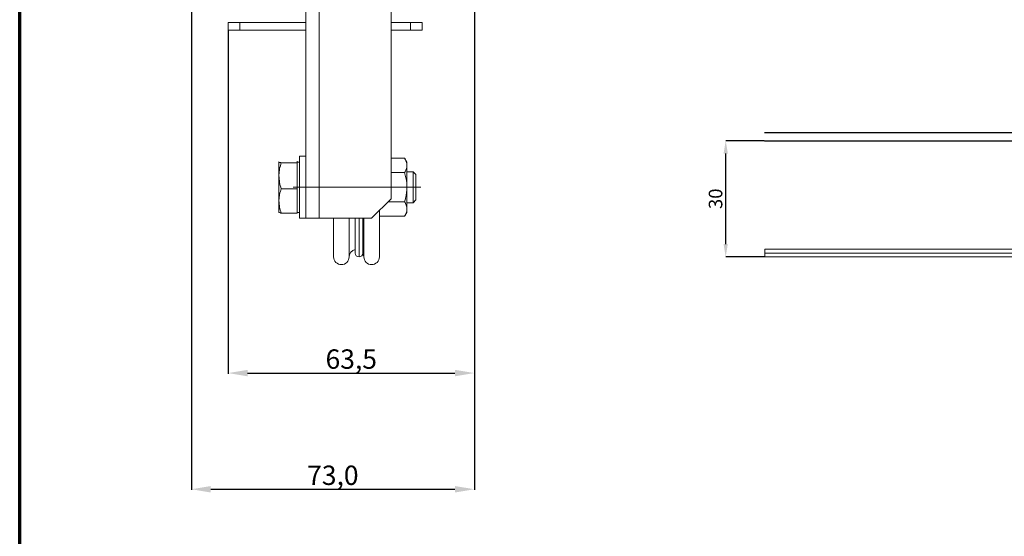
# Model space of a CAD drawing. Units: millimetres. Extents: x -348 to 412, y 14 to 1146.
# Drawn here: x -348 to -94, y 505 to 638 of the extents above; entities that cross this region are included whole.
import ezdxf

# ---------------------------------------------------------------- set-up
doc = ezdxf.new("R2010")
doc.units = ezdxf.units.MM
doc.linetypes.add('CENTERX2', pattern=[101.6, 63.5, -12.7, 12.7, -12.7])
doc.layers.get('0').update_dxf_attribs({"lineweight": 25})
doc.layers.add('FORMAT', color=7, linetype='Continuous')
doc.layers.add('Rahmen (ISO)', color=7, linetype='Continuous', lineweight=70)
doc.styles.add('DICTATORWEB', font='arial.ttf')
doc.styles.add('SLDTEXTSTYLE0', font='TXT', dxfattribs={"width": 0.75})
doc.dimstyles.new('DICTATORWEB', dxfattribs={"dimtxt": 6, "dimasz": 6, "dimexe": 0.18, "dimexo": 0.0625, "dimgap": 0.1, "dimtad": 1, "dimdec": 1, "dimzin": 0, "dimtxsty": 'DICTATORWEB', "dimcen": 0, "dimclrd": 7, "dimclre": 7, "dimclrt": 7, "dimadec": 0, "dimazin": 0, "dimtfac": 1, "dimtdec": 1, "dimtofl": 0, "dimtmove": 0, "dimatfit": 3, "dimfxl": 1, "dimtolj": 1, "dimtzin": 0, "dimarcsym": 0})
doc.dimstyles.new('SLDDIMSTYLE0', dxfattribs={"dimtxt": 3.5, "dimasz": 3.302, "dimexe": 0, "dimexo": 0.0625, "dimgap": 0.875, "dimtad": 1, "dimrnd": 1e-09, "dimzin": 12, "dimdsep": 46, "dimtxsty": 'SLDTEXTSTYLE0', "dimsah": 1, "dimcen": 0.09, "dimadec": 0, "dimazin": 0, "dimtfac": 1, "dimtofl": 0, "dimtmove": 0, "dimatfit": 3, "dimfxl": 1, "dimfrac": 2, "dimtolj": 1, "dimtzin": 12, "dimarcsym": 0})

# ---------------------------------------------------------------- blocks, each defined once
blk = doc.blocks.new('Ränder Rahmen Kunde')
at = {"layer": 'Rahmen (ISO)'}
blk.add_line((13, 7), (13, 290), dxfattribs=at)
blk = doc.blocks.new('*D209')
at = {"layer": 'Defpoints', "color": 0, "transparency": 16777216}
for p in [(-165.79, 607.02), (-155.79, 607.02), (-155.71, 577.02)]:
    blk.add_point(p, dxfattribs=at)
at = {"layer": 'FORMAT', "color": 0, "lineweight": -2, "transparency": 16777216}
for p, q in [((-155.85, 607.02), (-165.79, 607.02)), ((-165.79, 580.32), (-165.79, 603.71)), ((-155.77, 577.02), (-165.79, 577.02))]:
    blk.add_line(p, q, dxfattribs=at)
at = {"layer": 'FORMAT', "color": 0, "transparency": 16777216}
for points in [[(-166.34, 603.71), (-165.24, 603.71), (-165.79, 607.02)], [(-166.34, 580.32), (-165.24, 580.32), (-165.79, 577.02)]]:
    blk.add_solid(points, dxfattribs=at)
at = {"layer": 'FORMAT', "color": 0, "transparency": 16777216, "insert": (-170.16, 592.02), "char_height": 3.5, "attachment_point": 2, "rotation": 90, "style": 'SLDTEXTSTYLE0'}
blk.add_mtext('\\A1;30', dxfattribs=at)
blk = doc.blocks.new('*D235')
at = {"layer": 'Defpoints', "color": 0, "transparency": 16777216}
for p in [(-230.63, 695.52), (-303.63, 650.82), (-230.63, 517.02)]:
    blk.add_point(p, dxfattribs=at)
at = {"layer": 'FORMAT', "color": 7, "lineweight": -2, "transparency": 16777216}
for p, q in [((-230.63, 695.45), (-230.63, 516.84)), ((-303.63, 650.75), (-303.63, 516.84)), ((-298.63, 517.02), (-235.63, 517.02))]:
    blk.add_line(p, q, dxfattribs=at)
at = {"layer": 'FORMAT', "color": 7, "transparency": 16777216}
for points in [[(-298.63, 517.85), (-298.63, 516.18), (-303.63, 517.02)], [(-235.63, 517.85), (-235.63, 516.18), (-230.63, 517.02)]]:
    blk.add_solid(points, dxfattribs=at)
at = {"layer": 'FORMAT', "color": 7, "transparency": 16777216, "insert": (-267.13, 523.13), "char_height": 5, "attachment_point": 2, "style": 'DICTATORWEB'}
blk.add_mtext('\\A1;73,0', dxfattribs=at)
blk = doc.blocks.new('*D240')
at = {"layer": 'Defpoints', "color": 0, "transparency": 16777216}
for p in [(-230.63, 695.52), (-294.13, 635.52), (-230.63, 547.02)]:
    blk.add_point(p, dxfattribs=at)
at = {"layer": 'FORMAT', "color": 7, "lineweight": -2, "transparency": 16777216}
for p, q in [((-230.63, 695.45), (-230.63, 546.84)), ((-294.13, 635.45), (-294.13, 546.84)), ((-289.13, 547.02), (-235.63, 547.02))]:
    blk.add_line(p, q, dxfattribs=at)
at = {"layer": 'FORMAT', "color": 7, "transparency": 16777216}
for points in [[(-289.13, 547.85), (-289.13, 546.18), (-294.13, 547.02)], [(-235.63, 547.85), (-235.63, 546.18), (-230.63, 547.02)]]:
    blk.add_solid(points, dxfattribs=at)
at = {"layer": 'FORMAT', "color": 7, "transparency": 16777216, "insert": (-262.38, 553.13), "char_height": 5, "attachment_point": 2, "style": 'DICTATORWEB'}
blk.add_mtext('\\A1;63,5', dxfattribs=at)

msp = doc.modelspace()

# ---------------------------------------------------------------- linework, layer by layer
at = {"color": 7, "linetype": 'Continuous', "lineweight": 15}
for p, q in [((-274.125, 760.016), (-274.125, 587.016)), ((-270.625, 760.016), (-270.625, 587.016)), ((-252.125, 755.016), (-252.125, 592.016)), ((-294.125, 635.516), (-294.125, 637.516)), ((-294.125, 637.516), (-291.125, 637.516)), ((-291.125, 637.516), (-291.125, 635.516)), ((-291.125, 637.516), (-274.125, 637.516)), ((-247.125, 637.516), (-252.125, 637.516)), ((-247.125, 635.516), (-247.125, 637.516)), ((-247.125, 637.516), (-244.125, 637.516)), ((-244.125, 637.516), (-244.125, 635.516)), ((-291.125, 635.516), (-294.125, 635.516)), ((-291.125, 635.516), (-274.125, 635.516)), ((-247.125, 635.516), (-252.125, 635.516)), ((-244.125, 635.516), (-247.125, 635.516)), ((-274.125, 603.016), (-275.725, 603.016)), ((-275.725, 603.016), (-275.725, 587.016)), ((-248.606, 602.522), (-252.125, 602.522)), ((-248.025, 601.516), (-248.606, 602.522)), ((-281.019, 601.526), (-281.025, 601.516)), ((-281.025, 601.507), (-281.011, 601.526)), ((-281.025, 601.507), (-281.025, 597.953)), ((-276.325, 601.301), (-280.444, 601.301)), ((-276.325, 601.712), (-276.325, 601.507)), ((-275.725, 601.516), (-276.325, 601.516)), ((-276.325, 601.507), (-276.325, 601.301)), ((-276.325, 601.301), (-276.325, 597.953)), ((-248.025, 600.646), (-248.025, 601.516)), ((-248.025, 595.016), (-248.025, 600.646)), ((-281.025, 597.953), (-281.025, 591.463)), ((-276.325, 597.953), (-276.325, 594.605)), ((-248.606, 598.769), (-252.125, 598.769)), ((-246.416, 599.016), (-248.025, 599.016)), ((-245.725, 598.326), (-246.416, 599.016)), ((-246.416, 599.01), (-246.416, 599.016)), ((-246.416, 591.016), (-246.416, 599.01)), ((-245.725, 598.321), (-245.725, 598.326)), ((-245.725, 591.707), (-245.725, 598.321)), ((-276.325, 594.605), (-280.444, 594.605)), ((-276.325, 594.605), (-276.325, 591.463)), ((-248.025, 589.387), (-248.025, 595.016)), ((-257.125, 587.016), (-252.125, 592.016)), ((-281.025, 591.463), (-281.025, 588.516)), ((-276.325, 591.463), (-276.325, 588.32)), ((-248.606, 591.264), (-252.878, 591.264)), ((-248.025, 591.016), (-246.416, 591.016)), ((-248.025, 588.516), (-248.025, 589.387)), ((-246.416, 591.016), (-245.725, 591.707)), ((-281.025, 588.516), (-281.019, 588.507)), ((-276.325, 588.32), (-280.444, 588.32)), ((-276.325, 588.516), (-275.725, 588.516)), ((-275.725, 587.016), (-274.125, 587.016)), ((-274.125, 587.016), (-270.625, 587.016)), ((-270.625, 587.016), (-257.125, 587.016)), ((-266.925, 577.016), (-266.925, 587.016)), ((-262.925, 577.016), (-262.925, 587.016)), ((-261.375, 578.016), (-261.375, 587.016)), ((-259.375, 587.016), (-259.375, 578.016)), ((-259.125, 577.016), (-259.125, 587.016)), ((-255.125, 577.016), (-255.125, 589.016)), ((-248.606, 587.511), (-255.125, 587.511)), ((-248.606, 587.511), (-248.025, 588.516)), ((-155.709, 579.016), (132.291, 579.016)), ((-155.709, 578.016), (-155.709, 579.016)), ((-155.709, 577.016), (-155.709, 578.016)), ((135.573, 577.016), (-155.709, 577.016))]:
    msp.add_line(p, q, dxfattribs=at)
at = {"color": 8, "linetype": 'Continuous', "lineweight": 15}
for p, q in [((-260.375, 587.016), (-260.375, 577.016)), ((-155.709, 578.016), (133.756, 578.016))]:
    msp.add_line(p, q, dxfattribs=at)
at = {"color": 7, "linetype": 'Continuous', "lineweight": 15, "flags": 128}
msp.add_lwpolyline([(-259.377, 577.961), (-259.27, 577.744), (-259.125, 577.016)], dxfattribs=at)
at = {"color": 7, "linetype": 'Continuous', "lineweight": 15}
for centre, radius, start, end in [((-264.925, 577.016), 2, 180, 0), ((-261.025, 577.016), 1.9, 100.61511, 180), ((-260.375, 578.016), 1, 180, 270), ((-260.375, 578.016), 1, 270, 356.8324), ((-257.125, 577.016), 2, 180, 0)]:
    msp.add_arc(centre, radius, start, end, dxfattribs=at)
for points, knots in [([(-248.606, 602.522), (-248.443, 602.217), (-248.116, 601.602), (-248.055, 600.966), (-248.025, 600.646)], [0, 0, 0, 0, 0.4954582, 1, 1, 1, 1]), ([(-280.444, 601.301), (-280.521, 601.316), (-280.863, 601.383), (-280.954, 601.453), (-281.025, 601.507)], [0, 0, 0, 0, 0.2237133, 1, 1, 1, 1]), ([(-281.025, 597.953), (-281.024, 598.032), (-281.019, 598.633), (-280.892, 599.766), (-280.595, 600.786), (-280.444, 601.301)], [0, 0, 0, 0, 0.070077, 0.5307778, 1, 1, 1, 1]), ([(-248.025, 600.646), (-248.026, 600.601), (-248.031, 600.264), (-248.158, 599.629), (-248.455, 599.058), (-248.606, 598.769)], [0, 0, 0, 0, 0.0700772, 0.5307776, 1, 1, 1, 1]), ([(-280.444, 594.605), (-280.607, 595.149), (-280.934, 596.246), (-280.995, 597.381), (-281.025, 597.953)], [0, 0, 0, 0, 0.49545796, 1, 1, 1, 1]), ([(-248.025, 595.016), (-248.034, 595.358), (-248.066, 596.628), (-248.378, 597.865), (-248.606, 598.769)], [0, 0, 0, 0, 0.26863344, 1, 1, 1, 1]), ([(-281.025, 591.463), (-281.024, 591.537), (-281.019, 592.101), (-280.892, 593.165), (-280.595, 594.122), (-280.444, 594.605)], [0, 0, 0, 0, 0.0700769, 0.5307777, 1, 1, 1, 1]), ([(-248.606, 591.264), (-248.518, 591.579), (-248.178, 592.802), (-248.09, 594.073), (-248.025, 595.016)], [0, 0, 0, 0, 0.2575514, 1, 1, 1, 1]), ([(-280.444, 588.32), (-280.607, 588.831), (-280.934, 589.861), (-280.995, 590.925), (-281.025, 591.463)], [0, 0, 0, 0, 0.495458, 1, 1, 1, 1]), ([(-248.606, 591.264), (-248.443, 590.959), (-248.116, 590.344), (-248.055, 589.708), (-248.025, 589.387)], [0, 0, 0, 0, 0.4954579, 1, 1, 1, 1]), ([(-248.025, 589.387), (-248.026, 589.343), (-248.031, 589.006), (-248.158, 588.371), (-248.455, 587.799), (-248.606, 587.511)], [0, 0, 0, 0, 0.0700768, 0.5307778, 1, 1, 1, 1]), ([(-280.981, 588.507), (-280.918, 588.459), (-280.833, 588.396), (-280.521, 588.335), (-280.444, 588.32)], [0, 0, 0, 0, 0.7533492, 1, 1, 1, 1])]:
    msp.add_open_spline(points, degree=3, knots=knots, dxfattribs=at)
at = {"layer": 'FORMAT'}
for p, q in [((136.045, 609.016), (-155.788, 609.016)), ((-155.788, 607.016), (144.291, 607.016))]:
    msp.add_line(p, q, dxfattribs=at)
at = {"layer": 'FORMAT', "linetype": 'CENTERX2', "lineweight": 0}
msp.add_line((-277.325, 595.016), (-244.416, 595.016), dxfattribs=at)

# ---------------------------------------------------------------- block references
at = {"xscale": 4, "yscale": 4, "zscale": 4}
msp.add_blockref('Ränder Rahmen Kunde', (-399.91, -13.79), dxfattribs=at)

# ---------------------------------------------------------------- dimensions: what is measured, and where the dimension line sits
at = {"layer": 'FORMAT'}
for base, p1, picture, middle in [((-230.625, 517.016), (-303.625, 650.816), '*D235', (-267.125, 517.016)), ((-230.625, 547.016), (-294.125, 635.516), '*D240', (-262.375, 547.016))]:
    dim = msp.add_linear_dim(base=base, p1=p1, p2=(-230.625, 695.516), dimstyle='DICTATORWEB', override={"dimtxt": 5, "dimasz": 5, "dimtol": 0, "dimlim": 0, "dimtp": 0, "dimtm": 0, "dimtfac": 1, "dimtdec": 2, "dimtolj": 1, "dimtzin": 12}, dxfattribs=at)
    dim.commit()
    dim.dimension.update_dxf_attribs({"geometry": picture, "text_midpoint": middle, "dimtype": 160})
dim = msp.add_linear_dim(base=(-165.788, 607.016), p1=(-155.709, 577.016), p2=(-155.788, 607.016), angle=90, dimstyle='SLDDIMSTYLE0', dxfattribs=at)
dim.commit()
dim.dimension.update_dxf_attribs({"geometry": '*D209', "text_midpoint": (-165.788, 592.016), "dimtype": 160})

doc.saveas('drawing.dxf')
